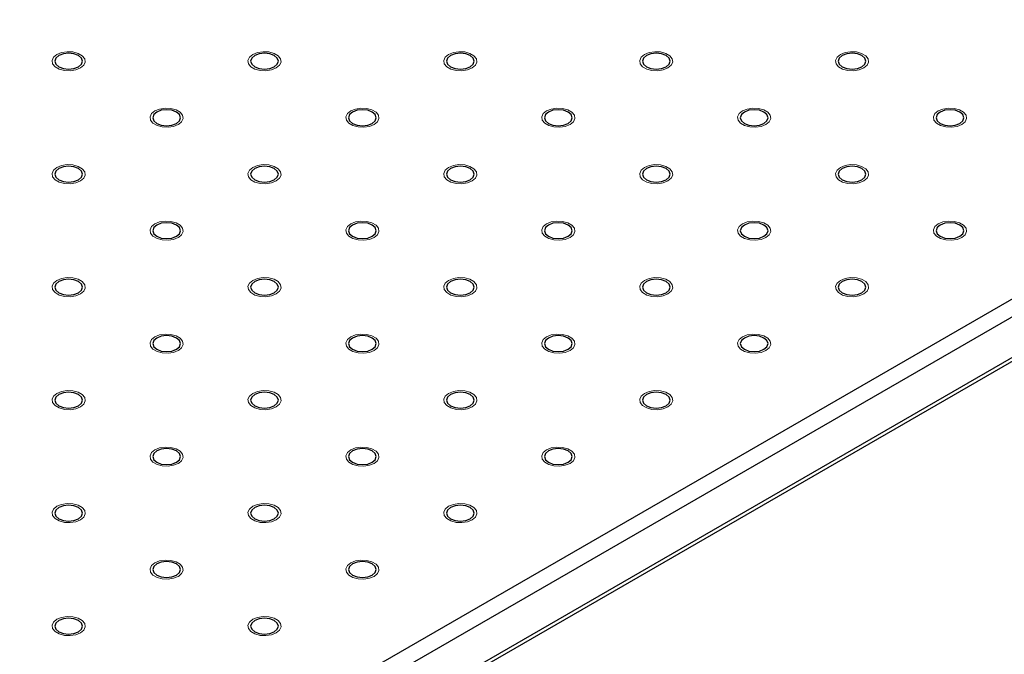
# Model space of a CAD drawing. Units: millimetres. Extents: x 5 to 289, y 4 to 204.
# Drawn here: x 250 to 269, y 131 to 144 of the extents above; entities that cross this region are included whole.
import ezdxf

# ---------------------------------------------------------------- set-up
doc = ezdxf.new("R2010")
doc.units = ezdxf.units.MM

msp = doc.modelspace()

# ---------------------------------------------------------------- linework, layer by layer
at = {"color": 7, "linetype": 'Continuous', "lineweight": 30}
for p, q in [((233.1464, 117.4564), (279.5012, 144.2164)), ((279.6583, 143.9443), (233.3035, 117.1842)), ((233.2575, 116.266), (279.6123, 143.026)), ((233.3035, 116.3677), (279.6583, 143.1277))]:
    msp.add_line(p, q, dxfattribs=at)
at = {"color": 7, "linetype": 'Continuous', "lineweight": 0, "flags": 128}
for points in [[(250.824, 143.0825), (250.7292, 143.0442), (250.6174, 143.0269), (250.5021, 143.0327), (250.3972, 143.061), (250.3153, 143.1082), (250.2664, 143.1688), (250.2563, 143.2354), (250.2863, 143.2999), (250.3527, 143.3547), (250.4475, 143.393), (250.5593, 143.4103), (250.6746, 143.4045), (250.7796, 143.3762), (250.8614, 143.329), (250.9103, 143.2684), (250.9204, 143.2018), (250.8905, 143.1373), (250.8241, 143.0825)], [(254.7524, 143.0825), (254.6576, 143.0442), (254.5458, 143.0269), (254.4305, 143.0327), (254.3256, 143.061), (254.2437, 143.1082), (254.1948, 143.1688), (254.1847, 143.2354), (254.2146, 143.2999), (254.281, 143.3547), (254.3759, 143.393), (254.4877, 143.4103), (254.603, 143.4045), (254.7079, 143.3762), (254.7898, 143.329), (254.8387, 143.2684), (254.8488, 143.2018), (254.8188, 143.1373), (254.7524, 143.0825)], [(258.6806, 143.0825), (258.586, 143.0442), (258.4742, 143.0269), (258.3588, 143.0327), (258.2539, 143.061), (258.1721, 143.1082), (258.1231, 143.1688), (258.1131, 143.2354), (258.143, 143.2999), (258.2094, 143.3547), (258.3042, 143.393), (258.4161, 143.4103), (258.5314, 143.4045), (258.6363, 143.3762), (258.7182, 143.329), (258.7671, 143.2684), (258.7772, 143.2018), (258.7472, 143.1373), (258.6808, 143.0825)], [(262.609, 143.0825), (262.5144, 143.0442), (262.4025, 143.0269), (262.2872, 143.0327), (262.1823, 143.061), (262.1004, 143.1082), (262.0515, 143.1688), (262.0414, 143.2354), (262.0714, 143.2999), (262.1378, 143.3547), (262.2326, 143.393), (262.3444, 143.4103), (262.4598, 143.4045), (262.5647, 143.3762), (262.6465, 143.329), (262.6955, 143.2684), (262.7056, 143.2018), (262.6756, 143.1373), (262.6092, 143.0825)], [(266.5374, 143.0825), (266.4427, 143.0442), (266.3309, 143.0269), (266.2156, 143.0327), (266.1107, 143.061), (266.0288, 143.1082), (265.9799, 143.1688), (265.9698, 143.2354), (265.9998, 143.2999), (266.0662, 143.3547), (266.161, 143.393), (266.2728, 143.4103), (266.3881, 143.4045), (266.4931, 143.3762), (266.5749, 143.329), (266.6238, 143.2684), (266.6339, 143.2018), (266.604, 143.1373), (266.5376, 143.0825)], [(252.7881, 141.9486), (252.6934, 141.9103), (252.5816, 141.893), (252.4663, 141.8988), (252.3614, 141.9271), (252.2795, 141.9743), (252.2306, 142.0349), (252.2205, 142.1015), (252.2505, 142.166), (252.3169, 142.2208), (252.4117, 142.2591), (252.5235, 142.2764), (252.6388, 142.2706), (252.7438, 142.2423), (252.8256, 142.1951), (252.8745, 142.1345), (252.8846, 142.0679), (252.8547, 142.0034), (252.7883, 141.9486)], [(256.7165, 141.9486), (256.6218, 141.9103), (256.51, 141.893), (256.3947, 141.8988), (256.2897, 141.9271), (256.2079, 141.9743), (256.159, 142.0349), (256.1489, 142.1015), (256.1788, 142.166), (256.2452, 142.2208), (256.3401, 142.2591), (256.4519, 142.2764), (256.5672, 142.2706), (256.6721, 142.2423), (256.754, 142.1951), (256.8029, 142.1345), (256.813, 142.0679), (256.783, 142.0034), (256.7166, 141.9486)], [(260.6449, 141.9486), (260.5502, 141.9103), (260.4384, 141.893), (260.323, 141.8988), (260.2181, 141.9271), (260.1363, 141.9743), (260.0873, 142.0349), (260.0772, 142.1015), (260.1072, 142.166), (260.1736, 142.2208), (260.2684, 142.2591), (260.3802, 142.2764), (260.4956, 142.2706), (260.6005, 142.2423), (260.6824, 142.1951), (260.7313, 142.1345), (260.7414, 142.0679), (260.7114, 142.0034), (260.645, 141.9486)], [(264.5733, 141.9486), (264.4785, 141.9103), (264.3667, 141.893), (264.2514, 141.8988), (264.1465, 141.9271), (264.0646, 141.9743), (264.0157, 142.0349), (264.0056, 142.1015), (264.0356, 142.166), (264.102, 142.2208), (264.1968, 142.2591), (264.3086, 142.2764), (264.4239, 142.2706), (264.5289, 142.2423), (264.6107, 142.1951), (264.6596, 142.1345), (264.6697, 142.0679), (264.6398, 142.0034), (264.5734, 141.9486)], [(268.5015, 141.9486), (268.4069, 141.9103), (268.2951, 141.893), (268.1798, 141.8988), (268.0749, 141.9271), (267.993, 141.9743), (267.9441, 142.0349), (267.934, 142.1015), (267.9639, 142.166), (268.0303, 142.2208), (268.1252, 142.2591), (268.237, 142.2764), (268.3523, 142.2706), (268.4572, 142.2423), (268.5391, 142.1951), (268.588, 142.1345), (268.5981, 142.0679), (268.5681, 142.0034), (268.5017, 141.9486)], [(250.824, 140.8147), (250.7292, 140.7764), (250.6174, 140.7591), (250.5021, 140.7649), (250.3972, 140.7932), (250.3153, 140.8404), (250.2664, 140.901), (250.2563, 140.9676), (250.2863, 141.0321), (250.3527, 141.0869), (250.4475, 141.1252), (250.5593, 141.1425), (250.6746, 141.1367), (250.7796, 141.1084), (250.8614, 141.0612), (250.9103, 141.0006), (250.9204, 140.934), (250.8905, 140.8695), (250.8241, 140.8147)], [(254.7524, 140.8147), (254.6576, 140.7764), (254.5458, 140.7591), (254.4305, 140.7649), (254.3256, 140.7932), (254.2437, 140.8404), (254.1948, 140.901), (254.1847, 140.9676), (254.2146, 141.0321), (254.281, 141.0869), (254.3759, 141.1252), (254.4877, 141.1425), (254.603, 141.1367), (254.7079, 141.1084), (254.7898, 141.0612), (254.8387, 141.0006), (254.8488, 140.934), (254.8188, 140.8695), (254.7524, 140.8147)], [(258.6806, 140.8147), (258.586, 140.7764), (258.4742, 140.7591), (258.3588, 140.7649), (258.2539, 140.7932), (258.1721, 140.8404), (258.1231, 140.901), (258.1131, 140.9676), (258.143, 141.0321), (258.2094, 141.0869), (258.3042, 141.1252), (258.4161, 141.1425), (258.5314, 141.1367), (258.6363, 141.1084), (258.7182, 141.0612), (258.7671, 141.0006), (258.7772, 140.934), (258.7472, 140.8695), (258.6808, 140.8147)], [(262.609, 140.8147), (262.5144, 140.7764), (262.4025, 140.7591), (262.2872, 140.7649), (262.1823, 140.7932), (262.1004, 140.8404), (262.0515, 140.901), (262.0414, 140.9676), (262.0714, 141.0321), (262.1378, 141.0869), (262.2326, 141.1252), (262.3444, 141.1425), (262.4598, 141.1367), (262.5647, 141.1084), (262.6465, 141.0612), (262.6955, 141.0006), (262.7056, 140.934), (262.6756, 140.8695), (262.6092, 140.8147)], [(266.5374, 140.8147), (266.4427, 140.7764), (266.3309, 140.7591), (266.2156, 140.7649), (266.1107, 140.7932), (266.0288, 140.8404), (265.9799, 140.901), (265.9698, 140.9676), (265.9998, 141.0321), (266.0662, 141.0869), (266.161, 141.1252), (266.2728, 141.1425), (266.3881, 141.1367), (266.4931, 141.1084), (266.5749, 141.0612), (266.6238, 141.0006), (266.6339, 140.934), (266.604, 140.8695), (266.5376, 140.8147)], [(252.7881, 139.6808), (252.6934, 139.6425), (252.5816, 139.6252), (252.4663, 139.631), (252.3614, 139.6593), (252.2795, 139.7065), (252.2306, 139.7671), (252.2205, 139.8337), (252.2505, 139.8982), (252.3169, 139.953), (252.4117, 139.9913), (252.5235, 140.0086), (252.6388, 140.0028), (252.7438, 139.9745), (252.8256, 139.9273), (252.8745, 139.8667), (252.8846, 139.8001), (252.8547, 139.7356), (252.7883, 139.6808)], [(256.7165, 139.6808), (256.6218, 139.6425), (256.51, 139.6252), (256.3947, 139.631), (256.2897, 139.6593), (256.2079, 139.7065), (256.159, 139.7671), (256.1489, 139.8337), (256.1788, 139.8982), (256.2452, 139.953), (256.3401, 139.9913), (256.4519, 140.0086), (256.5672, 140.0028), (256.6721, 139.9745), (256.754, 139.9273), (256.8029, 139.8667), (256.813, 139.8001), (256.783, 139.7356), (256.7166, 139.6808)], [(260.6449, 139.6808), (260.5502, 139.6425), (260.4384, 139.6252), (260.323, 139.631), (260.2181, 139.6593), (260.1363, 139.7065), (260.0873, 139.7671), (260.0772, 139.8337), (260.1072, 139.8982), (260.1736, 139.953), (260.2684, 139.9913), (260.3802, 140.0086), (260.4956, 140.0028), (260.6005, 139.9745), (260.6824, 139.9273), (260.7313, 139.8667), (260.7414, 139.8001), (260.7114, 139.7356), (260.645, 139.6808)], [(264.5733, 139.6808), (264.4785, 139.6425), (264.3667, 139.6252), (264.2514, 139.631), (264.1465, 139.6593), (264.0646, 139.7065), (264.0157, 139.7671), (264.0056, 139.8337), (264.0356, 139.8982), (264.102, 139.953), (264.1968, 139.9913), (264.3086, 140.0086), (264.4239, 140.0028), (264.5289, 139.9745), (264.6107, 139.9273), (264.6596, 139.8667), (264.6697, 139.8001), (264.6398, 139.7356), (264.5734, 139.6808)], [(268.5015, 139.6808), (268.4069, 139.6425), (268.2951, 139.6252), (268.1798, 139.631), (268.0749, 139.6593), (267.993, 139.7065), (267.9441, 139.7671), (267.934, 139.8337), (267.9639, 139.8982), (268.0303, 139.953), (268.1252, 139.9913), (268.237, 140.0086), (268.3523, 140.0028), (268.4572, 139.9745), (268.5391, 139.9273), (268.588, 139.8667), (268.5981, 139.8001), (268.5681, 139.7356), (268.5017, 139.6808)], [(250.824, 138.5469), (250.7292, 138.5086), (250.6174, 138.4913), (250.5021, 138.4971), (250.3972, 138.5254), (250.3153, 138.5726), (250.2664, 138.6332), (250.2563, 138.6998), (250.2863, 138.7643), (250.3527, 138.8191), (250.4475, 138.8574), (250.5593, 138.8747), (250.6746, 138.8689), (250.7796, 138.8406), (250.8614, 138.7934), (250.9103, 138.7328), (250.9204, 138.6662), (250.8905, 138.6017), (250.8241, 138.5469)], [(254.7524, 138.5469), (254.6576, 138.5086), (254.5458, 138.4913), (254.4305, 138.4971), (254.3256, 138.5254), (254.2437, 138.5726), (254.1948, 138.6332), (254.1847, 138.6998), (254.2146, 138.7643), (254.281, 138.8191), (254.3759, 138.8574), (254.4877, 138.8747), (254.603, 138.8689), (254.7079, 138.8406), (254.7898, 138.7934), (254.8387, 138.7328), (254.8488, 138.6662), (254.8188, 138.6017), (254.7524, 138.5469)], [(258.6806, 138.5469), (258.586, 138.5086), (258.4742, 138.4913), (258.3588, 138.4971), (258.2539, 138.5254), (258.1721, 138.5726), (258.1231, 138.6332), (258.1131, 138.6998), (258.143, 138.7643), (258.2094, 138.8191), (258.3042, 138.8574), (258.4161, 138.8747), (258.5314, 138.8689), (258.6363, 138.8406), (258.7182, 138.7934), (258.7671, 138.7328), (258.7772, 138.6662), (258.7472, 138.6017), (258.6808, 138.5469)], [(262.609, 138.5469), (262.5144, 138.5086), (262.4025, 138.4913), (262.2872, 138.4971), (262.1823, 138.5254), (262.1004, 138.5726), (262.0515, 138.6332), (262.0414, 138.6998), (262.0714, 138.7643), (262.1378, 138.8191), (262.2326, 138.8574), (262.3444, 138.8747), (262.4598, 138.8689), (262.5647, 138.8406), (262.6465, 138.7934), (262.6955, 138.7328), (262.7056, 138.6662), (262.6756, 138.6017), (262.6092, 138.5469)], [(266.5374, 138.5469), (266.4427, 138.5086), (266.3309, 138.4913), (266.2156, 138.4971), (266.1107, 138.5254), (266.0288, 138.5726), (265.9799, 138.6332), (265.9698, 138.6998), (265.9998, 138.7643), (266.0662, 138.8191), (266.161, 138.8574), (266.2728, 138.8747), (266.3881, 138.8689), (266.4931, 138.8406), (266.5749, 138.7934), (266.6238, 138.7328), (266.6339, 138.6662), (266.604, 138.6017), (266.5376, 138.5469)], [(252.7881, 137.413), (252.6934, 137.3747), (252.5816, 137.3574), (252.4663, 137.3632), (252.3614, 137.3915), (252.2795, 137.4387), (252.2306, 137.4993), (252.2205, 137.5659), (252.2505, 137.6304), (252.3169, 137.6852), (252.4117, 137.7235), (252.5235, 137.7408), (252.6388, 137.735), (252.7438, 137.7067), (252.8256, 137.6595), (252.8745, 137.5989), (252.8846, 137.5323), (252.8547, 137.4678), (252.7883, 137.413)], [(256.7165, 137.413), (256.6218, 137.3747), (256.51, 137.3574), (256.3947, 137.3632), (256.2897, 137.3915), (256.2079, 137.4387), (256.159, 137.4993), (256.1489, 137.5659), (256.1788, 137.6304), (256.2452, 137.6852), (256.3401, 137.7235), (256.4519, 137.7408), (256.5672, 137.735), (256.6721, 137.7067), (256.754, 137.6595), (256.8029, 137.5989), (256.813, 137.5323), (256.783, 137.4678), (256.7166, 137.413)], [(260.6449, 137.413), (260.5502, 137.3747), (260.4384, 137.3574), (260.323, 137.3632), (260.2181, 137.3915), (260.1363, 137.4387), (260.0873, 137.4993), (260.0772, 137.5659), (260.1072, 137.6304), (260.1736, 137.6852), (260.2684, 137.7235), (260.3802, 137.7408), (260.4956, 137.735), (260.6005, 137.7067), (260.6824, 137.6595), (260.7313, 137.5989), (260.7414, 137.5323), (260.7114, 137.4678), (260.645, 137.413)], [(264.5733, 137.413), (264.4785, 137.3747), (264.3667, 137.3574), (264.2514, 137.3632), (264.1465, 137.3915), (264.0646, 137.4387), (264.0157, 137.4993), (264.0056, 137.5659), (264.0356, 137.6304), (264.102, 137.6852), (264.1968, 137.7235), (264.3086, 137.7408), (264.4239, 137.735), (264.5289, 137.7067), (264.6107, 137.6595), (264.6596, 137.5989), (264.6697, 137.5323), (264.6398, 137.4678), (264.5734, 137.413)], [(250.824, 136.2791), (250.7292, 136.2408), (250.6174, 136.2235), (250.5021, 136.2293), (250.3972, 136.2576), (250.3153, 136.3048), (250.2664, 136.3654), (250.2563, 136.432), (250.2863, 136.4965), (250.3527, 136.5513), (250.4475, 136.5896), (250.5593, 136.6069), (250.6746, 136.6011), (250.7796, 136.5728), (250.8614, 136.5256), (250.9103, 136.465), (250.9204, 136.3984), (250.8905, 136.3339), (250.8241, 136.2791)], [(254.7524, 136.2791), (254.6576, 136.2408), (254.5458, 136.2235), (254.4305, 136.2293), (254.3256, 136.2576), (254.2437, 136.3048), (254.1948, 136.3654), (254.1847, 136.432), (254.2146, 136.4965), (254.281, 136.5513), (254.3759, 136.5896), (254.4877, 136.6069), (254.603, 136.6011), (254.7079, 136.5728), (254.7898, 136.5256), (254.8387, 136.465), (254.8488, 136.3984), (254.8188, 136.3339), (254.7524, 136.2791)], [(258.6806, 136.2791), (258.586, 136.2408), (258.4742, 136.2235), (258.3588, 136.2293), (258.2539, 136.2576), (258.1721, 136.3048), (258.1231, 136.3654), (258.1131, 136.432), (258.143, 136.4965), (258.2094, 136.5513), (258.3042, 136.5896), (258.4161, 136.6069), (258.5314, 136.6011), (258.6363, 136.5728), (258.7182, 136.5256), (258.7671, 136.465), (258.7772, 136.3984), (258.7472, 136.3339), (258.6808, 136.2791)], [(262.609, 136.2791), (262.5144, 136.2408), (262.4025, 136.2235), (262.2872, 136.2293), (262.1823, 136.2576), (262.1004, 136.3048), (262.0515, 136.3654), (262.0414, 136.432), (262.0714, 136.4965), (262.1378, 136.5513), (262.2326, 136.5896), (262.3444, 136.6069), (262.4598, 136.6011), (262.5647, 136.5728), (262.6465, 136.5256), (262.6955, 136.465), (262.7056, 136.3984), (262.6756, 136.3339), (262.6092, 136.2791)], [(252.7881, 135.1452), (252.6934, 135.1069), (252.5816, 135.0896), (252.4663, 135.0954), (252.3614, 135.1237), (252.2795, 135.1709), (252.2306, 135.2315), (252.2205, 135.2981), (252.2505, 135.3626), (252.3169, 135.4174), (252.4117, 135.4557), (252.5235, 135.473), (252.6388, 135.4672), (252.7438, 135.4389), (252.8256, 135.3917), (252.8745, 135.3311), (252.8846, 135.2645), (252.8547, 135.2), (252.7883, 135.1452)], [(256.7165, 135.1452), (256.6218, 135.1069), (256.51, 135.0896), (256.3947, 135.0954), (256.2897, 135.1237), (256.2079, 135.1709), (256.159, 135.2315), (256.1489, 135.2981), (256.1788, 135.3626), (256.2452, 135.4174), (256.3401, 135.4557), (256.4519, 135.473), (256.5672, 135.4672), (256.6721, 135.4389), (256.754, 135.3917), (256.8029, 135.3311), (256.813, 135.2645), (256.783, 135.2), (256.7166, 135.1452)], [(260.6449, 135.1452), (260.5502, 135.1069), (260.4384, 135.0896), (260.323, 135.0954), (260.2181, 135.1237), (260.1363, 135.1709), (260.0873, 135.2315), (260.0772, 135.2981), (260.1072, 135.3626), (260.1736, 135.4174), (260.2684, 135.4557), (260.3802, 135.473), (260.4956, 135.4672), (260.6005, 135.4389), (260.6824, 135.3917), (260.7313, 135.3311), (260.7414, 135.2645), (260.7114, 135.2), (260.645, 135.1452)], [(250.824, 134.0113), (250.7292, 133.973), (250.6174, 133.9557), (250.5021, 133.9615), (250.3972, 133.9898), (250.3153, 134.037), (250.2664, 134.0976), (250.2563, 134.1642), (250.2863, 134.2287), (250.3527, 134.2835), (250.4475, 134.3218), (250.5593, 134.3391), (250.6746, 134.3333), (250.7796, 134.305), (250.8614, 134.2578), (250.9103, 134.1972), (250.9204, 134.1306), (250.8905, 134.0661), (250.8241, 134.0113)], [(254.7524, 134.0113), (254.6576, 133.973), (254.5458, 133.9557), (254.4305, 133.9615), (254.3256, 133.9898), (254.2437, 134.037), (254.1948, 134.0976), (254.1847, 134.1642), (254.2146, 134.2287), (254.281, 134.2835), (254.3759, 134.3218), (254.4877, 134.3391), (254.603, 134.3333), (254.7079, 134.305), (254.7898, 134.2578), (254.8387, 134.1972), (254.8488, 134.1306), (254.8188, 134.0661), (254.7524, 134.0113)], [(258.6806, 134.0113), (258.586, 133.973), (258.4742, 133.9557), (258.3588, 133.9615), (258.2539, 133.9898), (258.1721, 134.037), (258.1231, 134.0976), (258.1131, 134.1642), (258.143, 134.2287), (258.2094, 134.2835), (258.3042, 134.3218), (258.4161, 134.3391), (258.5314, 134.3333), (258.6363, 134.305), (258.7182, 134.2578), (258.7671, 134.1972), (258.7772, 134.1306), (258.7472, 134.0661), (258.6808, 134.0113)], [(252.7881, 132.8774), (252.6934, 132.8391), (252.5816, 132.8218), (252.4663, 132.8276), (252.3614, 132.8559), (252.2795, 132.9031), (252.2306, 132.9637), (252.2205, 133.0303), (252.2505, 133.0948), (252.3169, 133.1496), (252.4117, 133.1879), (252.5235, 133.2052), (252.6388, 133.1994), (252.7438, 133.1711), (252.8256, 133.1239), (252.8745, 133.0633), (252.8846, 132.9967), (252.8547, 132.9322), (252.7883, 132.8774)], [(256.7165, 132.8774), (256.6218, 132.8391), (256.51, 132.8218), (256.3947, 132.8276), (256.2897, 132.8559), (256.2079, 132.9031), (256.159, 132.9637), (256.1489, 133.0303), (256.1788, 133.0948), (256.2452, 133.1496), (256.3401, 133.1879), (256.4519, 133.2052), (256.5672, 133.1994), (256.6721, 133.1711), (256.754, 133.1239), (256.8029, 133.0633), (256.813, 132.9967), (256.783, 132.9322), (256.7166, 132.8774)], [(250.824, 131.7435), (250.7292, 131.7052), (250.6174, 131.6879), (250.5021, 131.6937), (250.3972, 131.722), (250.3153, 131.7692), (250.2664, 131.8298), (250.2563, 131.8964), (250.2863, 131.9609), (250.3527, 132.0157), (250.4475, 132.054), (250.5593, 132.0713), (250.6746, 132.0655), (250.7796, 132.0372), (250.8614, 131.99), (250.9103, 131.9294), (250.9204, 131.8628), (250.8905, 131.7983), (250.8241, 131.7435)], [(254.7524, 131.7435), (254.6576, 131.7052), (254.5458, 131.6879), (254.4305, 131.6937), (254.3256, 131.722), (254.2437, 131.7692), (254.1948, 131.8298), (254.1847, 131.8964), (254.2146, 131.9609), (254.281, 132.0157), (254.3759, 132.054), (254.4877, 132.0713), (254.603, 132.0655), (254.7079, 132.0372), (254.7898, 131.99), (254.8387, 131.9294), (254.8488, 131.8628), (254.8188, 131.7983), (254.7524, 131.7435)]]:
    msp.add_lwpolyline(points, dxfattribs=at)
at = {"color": 7, "linetype": 'Continuous', "lineweight": 30, "flags": 128}
for points in [[(250.7848, 143.1052), (250.845, 143.1572), (250.8662, 143.2186), (250.845, 143.28), (250.7848, 143.332), (250.6947, 143.3668), (250.5884, 143.379), (250.4821, 143.3668), (250.392, 143.332), (250.3317, 143.28), (250.3106, 143.2186), (250.3317, 143.1572), (250.392, 143.1052), (250.4821, 143.0705), (250.5884, 143.0583), (250.6947, 143.0705), (250.7848, 143.1052)], [(254.7132, 143.1052), (254.7734, 143.1572), (254.7945, 143.2186), (254.7734, 143.28), (254.7132, 143.332), (254.623, 143.3668), (254.5167, 143.379), (254.4104, 143.3668), (254.3203, 143.332), (254.2601, 143.28), (254.239, 143.2186), (254.2601, 143.1572), (254.3203, 143.1052), (254.4104, 143.0705), (254.5167, 143.0583), (254.623, 143.0705), (254.7132, 143.1052)], [(258.6415, 143.1052), (258.7017, 143.1572), (258.7229, 143.2186), (258.7017, 143.28), (258.6415, 143.332), (258.5514, 143.3668), (258.4451, 143.379), (258.3388, 143.3668), (258.2487, 143.332), (258.1885, 143.28), (258.1673, 143.2186), (258.1885, 143.1572), (258.2487, 143.1052), (258.3388, 143.0705), (258.4451, 143.0583), (258.5514, 143.0705), (258.6415, 143.1052)], [(262.5699, 143.1052), (262.6301, 143.1572), (262.6513, 143.2186), (262.6301, 143.28), (262.5699, 143.332), (262.4798, 143.3668), (262.3735, 143.379), (262.2672, 143.3668), (262.1771, 143.332), (262.1169, 143.28), (262.0957, 143.2186), (262.1169, 143.1572), (262.1771, 143.1052), (262.2672, 143.0705), (262.3735, 143.0583), (262.4798, 143.0705), (262.5699, 143.1052)], [(266.4983, 143.1052), (266.5585, 143.1572), (266.5796, 143.2186), (266.5585, 143.28), (266.4983, 143.332), (266.4082, 143.3668), (266.3019, 143.379), (266.1956, 143.3668), (266.1054, 143.332), (266.0452, 143.28), (266.0241, 143.2186), (266.0452, 143.1572), (266.1054, 143.1052), (266.1956, 143.0705), (266.3019, 143.0583), (266.4082, 143.0705), (266.4983, 143.1052)], [(252.749, 141.9713), (252.8092, 142.0233), (252.8303, 142.0847), (252.8092, 142.1461), (252.749, 142.1981), (252.6589, 142.2329), (252.5526, 142.2451), (252.4463, 142.2329), (252.3561, 142.1981), (252.2959, 142.1461), (252.2748, 142.0847), (252.2959, 142.0233), (252.3561, 141.9713), (252.4463, 141.9366), (252.5526, 141.9244), (252.6589, 141.9366), (252.749, 141.9713)], [(256.6773, 141.9713), (256.7376, 142.0233), (256.7587, 142.0847), (256.7376, 142.1461), (256.6773, 142.1981), (256.5872, 142.2329), (256.4809, 142.2451), (256.3746, 142.2329), (256.2845, 142.1981), (256.2243, 142.1461), (256.2032, 142.0847), (256.2243, 142.0233), (256.2845, 141.9713), (256.3746, 141.9366), (256.4809, 141.9244), (256.5872, 141.9366), (256.6773, 141.9713)], [(260.6057, 141.9713), (260.6659, 142.0233), (260.6871, 142.0847), (260.6659, 142.1461), (260.6057, 142.1981), (260.5156, 142.2329), (260.4093, 142.2451), (260.303, 142.2329), (260.2129, 142.1981), (260.1527, 142.1461), (260.1315, 142.0847), (260.1527, 142.0233), (260.2129, 141.9713), (260.303, 141.9366), (260.4093, 141.9244), (260.5156, 141.9366), (260.6057, 141.9713)], [(264.5341, 141.9713), (264.5943, 142.0233), (264.6155, 142.0847), (264.5943, 142.1461), (264.5341, 142.1981), (264.444, 142.2329), (264.3377, 142.2451), (264.2314, 142.2329), (264.1413, 142.1981), (264.081, 142.1461), (264.0599, 142.0847), (264.081, 142.0233), (264.1413, 141.9713), (264.2314, 141.9366), (264.3377, 141.9244), (264.444, 141.9366), (264.5341, 141.9713)], [(268.4625, 141.9713), (268.5227, 142.0233), (268.5438, 142.0847), (268.5227, 142.1461), (268.4625, 142.1981), (268.3723, 142.2329), (268.266, 142.2451), (268.1597, 142.2329), (268.0696, 142.1981), (268.0094, 142.1461), (267.9883, 142.0847), (268.0094, 142.0233), (268.0696, 141.9713), (268.1597, 141.9366), (268.266, 141.9244), (268.3723, 141.9366), (268.4625, 141.9713)], [(250.7848, 140.8374), (250.845, 140.8894), (250.8662, 140.9508), (250.845, 141.0122), (250.7848, 141.0642), (250.6947, 141.099), (250.5884, 141.1112), (250.4821, 141.099), (250.392, 141.0642), (250.3317, 141.0122), (250.3106, 140.9508), (250.3317, 140.8894), (250.392, 140.8374), (250.4821, 140.8027), (250.5884, 140.7905), (250.6947, 140.8027), (250.7848, 140.8374)], [(254.7132, 140.8374), (254.7734, 140.8894), (254.7945, 140.9508), (254.7734, 141.0122), (254.7132, 141.0642), (254.623, 141.099), (254.5167, 141.1112), (254.4104, 141.099), (254.3203, 141.0642), (254.2601, 141.0122), (254.239, 140.9508), (254.2601, 140.8894), (254.3203, 140.8374), (254.4104, 140.8027), (254.5167, 140.7905), (254.623, 140.8027), (254.7132, 140.8374)], [(258.6415, 140.8374), (258.7017, 140.8894), (258.7229, 140.9508), (258.7017, 141.0122), (258.6415, 141.0642), (258.5514, 141.099), (258.4451, 141.1112), (258.3388, 141.099), (258.2487, 141.0642), (258.1885, 141.0122), (258.1673, 140.9508), (258.1885, 140.8894), (258.2487, 140.8374), (258.3388, 140.8027), (258.4451, 140.7905), (258.5514, 140.8027), (258.6415, 140.8374)], [(262.5699, 140.8374), (262.6301, 140.8894), (262.6513, 140.9508), (262.6301, 141.0122), (262.5699, 141.0642), (262.4798, 141.099), (262.3735, 141.1112), (262.2672, 141.099), (262.1771, 141.0642), (262.1169, 141.0122), (262.0957, 140.9508), (262.1169, 140.8894), (262.1771, 140.8374), (262.2672, 140.8027), (262.3735, 140.7905), (262.4798, 140.8027), (262.5699, 140.8374)], [(266.4983, 140.8374), (266.5585, 140.8894), (266.5796, 140.9508), (266.5585, 141.0122), (266.4983, 141.0642), (266.4082, 141.099), (266.3019, 141.1112), (266.1956, 141.099), (266.1054, 141.0642), (266.0452, 141.0122), (266.0241, 140.9508), (266.0452, 140.8894), (266.1054, 140.8374), (266.1956, 140.8027), (266.3019, 140.7905), (266.4082, 140.8027), (266.4983, 140.8374)], [(252.749, 139.7035), (252.8092, 139.7555), (252.8303, 139.8169), (252.8092, 139.8783), (252.749, 139.9303), (252.6589, 139.9651), (252.5526, 139.9773), (252.4463, 139.9651), (252.3561, 139.9303), (252.2959, 139.8783), (252.2748, 139.8169), (252.2959, 139.7555), (252.3561, 139.7035), (252.4463, 139.6688), (252.5526, 139.6566), (252.6589, 139.6688), (252.749, 139.7035)], [(256.6773, 139.7035), (256.7376, 139.7555), (256.7587, 139.8169), (256.7376, 139.8783), (256.6773, 139.9303), (256.5872, 139.9651), (256.4809, 139.9773), (256.3746, 139.9651), (256.2845, 139.9303), (256.2243, 139.8783), (256.2032, 139.8169), (256.2243, 139.7555), (256.2845, 139.7035), (256.3746, 139.6688), (256.4809, 139.6566), (256.5872, 139.6688), (256.6773, 139.7035)], [(260.6057, 139.7035), (260.6659, 139.7555), (260.6871, 139.8169), (260.6659, 139.8783), (260.6057, 139.9303), (260.5156, 139.9651), (260.4093, 139.9773), (260.303, 139.9651), (260.2129, 139.9303), (260.1527, 139.8783), (260.1315, 139.8169), (260.1527, 139.7555), (260.2129, 139.7035), (260.303, 139.6688), (260.4093, 139.6566), (260.5156, 139.6688), (260.6057, 139.7035)], [(264.5341, 139.7035), (264.5943, 139.7555), (264.6155, 139.8169), (264.5943, 139.8783), (264.5341, 139.9303), (264.444, 139.9651), (264.3377, 139.9773), (264.2314, 139.9651), (264.1413, 139.9303), (264.081, 139.8783), (264.0599, 139.8169), (264.081, 139.7555), (264.1413, 139.7035), (264.2314, 139.6688), (264.3377, 139.6566), (264.444, 139.6688), (264.5341, 139.7035)], [(268.4625, 139.7035), (268.5227, 139.7555), (268.5438, 139.8169), (268.5227, 139.8783), (268.4625, 139.9303), (268.3723, 139.9651), (268.266, 139.9773), (268.1597, 139.9651), (268.0696, 139.9303), (268.0094, 139.8783), (267.9883, 139.8169), (268.0094, 139.7555), (268.0696, 139.7035), (268.1597, 139.6688), (268.266, 139.6566), (268.3723, 139.6688), (268.4625, 139.7035)], [(250.7848, 138.5696), (250.845, 138.6216), (250.8662, 138.683), (250.845, 138.7444), (250.7848, 138.7964), (250.6947, 138.8312), (250.5884, 138.8434), (250.4821, 138.8312), (250.392, 138.7964), (250.3317, 138.7444), (250.3106, 138.683), (250.3317, 138.6216), (250.392, 138.5696), (250.4821, 138.5349), (250.5884, 138.5227), (250.6947, 138.5349), (250.7848, 138.5696)], [(254.7132, 138.5696), (254.7734, 138.6216), (254.7945, 138.683), (254.7734, 138.7444), (254.7132, 138.7964), (254.623, 138.8312), (254.5167, 138.8434), (254.4104, 138.8312), (254.3203, 138.7964), (254.2601, 138.7444), (254.239, 138.683), (254.2601, 138.6216), (254.3203, 138.5696), (254.4104, 138.5349), (254.5167, 138.5227), (254.623, 138.5349), (254.7132, 138.5696)], [(258.6415, 138.5696), (258.7017, 138.6216), (258.7229, 138.683), (258.7017, 138.7444), (258.6415, 138.7964), (258.5514, 138.8312), (258.4451, 138.8434), (258.3388, 138.8312), (258.2487, 138.7964), (258.1885, 138.7444), (258.1673, 138.683), (258.1885, 138.6216), (258.2487, 138.5696), (258.3388, 138.5349), (258.4451, 138.5227), (258.5514, 138.5349), (258.6415, 138.5696)], [(262.5699, 138.5696), (262.6301, 138.6216), (262.6513, 138.683), (262.6301, 138.7444), (262.5699, 138.7964), (262.4798, 138.8312), (262.3735, 138.8434), (262.2672, 138.8312), (262.1771, 138.7964), (262.1169, 138.7444), (262.0957, 138.683), (262.1169, 138.6216), (262.1771, 138.5696), (262.2672, 138.5349), (262.3735, 138.5227), (262.4798, 138.5349), (262.5699, 138.5696)], [(266.4983, 138.5696), (266.5585, 138.6216), (266.5796, 138.683), (266.5585, 138.7444), (266.4983, 138.7964), (266.4082, 138.8312), (266.3019, 138.8434), (266.1956, 138.8312), (266.1054, 138.7964), (266.0452, 138.7444), (266.0241, 138.683), (266.0452, 138.6216), (266.1054, 138.5696), (266.1956, 138.5349), (266.3019, 138.5227), (266.4082, 138.5349), (266.4983, 138.5696)], [(252.749, 137.4357), (252.8092, 137.4877), (252.8303, 137.5491), (252.8092, 137.6105), (252.749, 137.6625), (252.6589, 137.6973), (252.5526, 137.7095), (252.4463, 137.6973), (252.3561, 137.6625), (252.2959, 137.6105), (252.2748, 137.5491), (252.2959, 137.4877), (252.3561, 137.4357), (252.4463, 137.401), (252.5526, 137.3888), (252.6589, 137.401), (252.749, 137.4357)], [(256.6773, 137.4357), (256.7376, 137.4877), (256.7587, 137.5491), (256.7376, 137.6105), (256.6773, 137.6625), (256.5872, 137.6973), (256.4809, 137.7095), (256.3746, 137.6973), (256.2845, 137.6625), (256.2243, 137.6105), (256.2032, 137.5491), (256.2243, 137.4877), (256.2845, 137.4357), (256.3746, 137.401), (256.4809, 137.3888), (256.5872, 137.401), (256.6773, 137.4357)], [(260.6057, 137.4357), (260.6659, 137.4877), (260.6871, 137.5491), (260.6659, 137.6105), (260.6057, 137.6625), (260.5156, 137.6973), (260.4093, 137.7095), (260.303, 137.6973), (260.2129, 137.6625), (260.1527, 137.6105), (260.1315, 137.5491), (260.1527, 137.4877), (260.2129, 137.4357), (260.303, 137.401), (260.4093, 137.3888), (260.5156, 137.401), (260.6057, 137.4357)], [(264.5341, 137.4357), (264.5943, 137.4877), (264.6155, 137.5491), (264.5943, 137.6105), (264.5341, 137.6625), (264.444, 137.6973), (264.3377, 137.7095), (264.2314, 137.6973), (264.1413, 137.6625), (264.081, 137.6105), (264.0599, 137.5491), (264.081, 137.4877), (264.1413, 137.4357), (264.2314, 137.401), (264.3377, 137.3888), (264.444, 137.401), (264.5341, 137.4357)], [(250.7848, 136.3018), (250.845, 136.3538), (250.8662, 136.4152), (250.845, 136.4766), (250.7848, 136.5286), (250.6947, 136.5634), (250.5884, 136.5756), (250.4821, 136.5634), (250.392, 136.5286), (250.3317, 136.4766), (250.3106, 136.4152), (250.3317, 136.3538), (250.392, 136.3018), (250.4821, 136.2671), (250.5884, 136.2549), (250.6947, 136.2671), (250.7848, 136.3018)], [(254.7132, 136.3018), (254.7734, 136.3538), (254.7945, 136.4152), (254.7734, 136.4766), (254.7132, 136.5286), (254.623, 136.5634), (254.5167, 136.5756), (254.4104, 136.5634), (254.3203, 136.5286), (254.2601, 136.4766), (254.239, 136.4152), (254.2601, 136.3538), (254.3203, 136.3018), (254.4104, 136.2671), (254.5167, 136.2549), (254.623, 136.2671), (254.7132, 136.3018)], [(258.6415, 136.3018), (258.7017, 136.3538), (258.7229, 136.4152), (258.7017, 136.4766), (258.6415, 136.5286), (258.5514, 136.5634), (258.4451, 136.5756), (258.3388, 136.5634), (258.2487, 136.5286), (258.1885, 136.4766), (258.1673, 136.4152), (258.1885, 136.3538), (258.2487, 136.3018), (258.3388, 136.2671), (258.4451, 136.2549), (258.5514, 136.2671), (258.6415, 136.3018)], [(262.5699, 136.3018), (262.6301, 136.3538), (262.6513, 136.4152), (262.6301, 136.4766), (262.5699, 136.5286), (262.4798, 136.5634), (262.3735, 136.5756), (262.2672, 136.5634), (262.1771, 136.5286), (262.1169, 136.4766), (262.0957, 136.4152), (262.1169, 136.3538), (262.1771, 136.3018), (262.2672, 136.2671), (262.3735, 136.2549), (262.4798, 136.2671), (262.5699, 136.3018)], [(252.749, 135.1679), (252.8092, 135.2199), (252.8303, 135.2813), (252.8092, 135.3427), (252.749, 135.3947), (252.6589, 135.4295), (252.5526, 135.4417), (252.4463, 135.4295), (252.3561, 135.3947), (252.2959, 135.3427), (252.2748, 135.2813), (252.2959, 135.2199), (252.3561, 135.1679), (252.4463, 135.1332), (252.5526, 135.121), (252.6589, 135.1332), (252.749, 135.1679)], [(256.6773, 135.1679), (256.7376, 135.2199), (256.7587, 135.2813), (256.7376, 135.3427), (256.6773, 135.3947), (256.5872, 135.4295), (256.4809, 135.4417), (256.3746, 135.4295), (256.2845, 135.3947), (256.2243, 135.3427), (256.2032, 135.2813), (256.2243, 135.2199), (256.2845, 135.1679), (256.3746, 135.1332), (256.4809, 135.121), (256.5872, 135.1332), (256.6773, 135.1679)], [(260.6057, 135.1679), (260.6659, 135.2199), (260.6871, 135.2813), (260.6659, 135.3427), (260.6057, 135.3947), (260.5156, 135.4295), (260.4093, 135.4417), (260.303, 135.4295), (260.2129, 135.3947), (260.1527, 135.3427), (260.1315, 135.2813), (260.1527, 135.2199), (260.2129, 135.1679), (260.303, 135.1332), (260.4093, 135.121), (260.5156, 135.1332), (260.6057, 135.1679)], [(250.7848, 134.034), (250.845, 134.086), (250.8662, 134.1474), (250.845, 134.2088), (250.7848, 134.2608), (250.6947, 134.2956), (250.5884, 134.3078), (250.4821, 134.2956), (250.392, 134.2608), (250.3317, 134.2088), (250.3106, 134.1474), (250.3317, 134.086), (250.392, 134.034), (250.4821, 133.9993), (250.5884, 133.9871), (250.6947, 133.9993), (250.7848, 134.034)], [(254.7132, 134.034), (254.7734, 134.086), (254.7945, 134.1474), (254.7734, 134.2088), (254.7132, 134.2608), (254.623, 134.2956), (254.5167, 134.3078), (254.4104, 134.2956), (254.3203, 134.2608), (254.2601, 134.2088), (254.239, 134.1474), (254.2601, 134.086), (254.3203, 134.034), (254.4104, 133.9993), (254.5167, 133.9871), (254.623, 133.9993), (254.7132, 134.034)], [(258.6415, 134.034), (258.7017, 134.086), (258.7229, 134.1474), (258.7017, 134.2088), (258.6415, 134.2608), (258.5514, 134.2956), (258.4451, 134.3078), (258.3388, 134.2956), (258.2487, 134.2608), (258.1885, 134.2088), (258.1673, 134.1474), (258.1885, 134.086), (258.2487, 134.034), (258.3388, 133.9993), (258.4451, 133.9871), (258.5514, 133.9993), (258.6415, 134.034)], [(252.749, 132.9001), (252.8092, 132.9521), (252.8303, 133.0135), (252.8092, 133.0749), (252.749, 133.1269), (252.6589, 133.1617), (252.5526, 133.1739), (252.4463, 133.1617), (252.3561, 133.1269), (252.2959, 133.0749), (252.2748, 133.0135), (252.2959, 132.9521), (252.3561, 132.9001), (252.4463, 132.8654), (252.5526, 132.8532), (252.6589, 132.8654), (252.749, 132.9001)], [(256.6773, 132.9001), (256.7376, 132.9521), (256.7587, 133.0135), (256.7376, 133.0749), (256.6773, 133.1269), (256.5872, 133.1617), (256.4809, 133.1739), (256.3746, 133.1617), (256.2845, 133.1269), (256.2243, 133.0749), (256.2032, 133.0135), (256.2243, 132.9521), (256.2845, 132.9001), (256.3746, 132.8654), (256.4809, 132.8532), (256.5872, 132.8654), (256.6773, 132.9001)], [(250.7848, 131.7662), (250.845, 131.8182), (250.8662, 131.8796), (250.845, 131.941), (250.7848, 131.993), (250.6947, 132.0278), (250.5884, 132.04), (250.4821, 132.0278), (250.392, 131.993), (250.3317, 131.941), (250.3106, 131.8796), (250.3317, 131.8182), (250.392, 131.7662), (250.4821, 131.7315), (250.5884, 131.7193), (250.6947, 131.7315), (250.7848, 131.7662)], [(254.7132, 131.7662), (254.7734, 131.8182), (254.7945, 131.8796), (254.7734, 131.941), (254.7132, 131.993), (254.623, 132.0278), (254.5167, 132.04), (254.4104, 132.0278), (254.3203, 131.993), (254.2601, 131.941), (254.239, 131.8796), (254.2601, 131.8182), (254.3203, 131.7662), (254.4104, 131.7315), (254.5167, 131.7193), (254.623, 131.7315), (254.7132, 131.7662)]]:
    msp.add_lwpolyline(points, dxfattribs=at)

doc.saveas('drawing.dxf')
